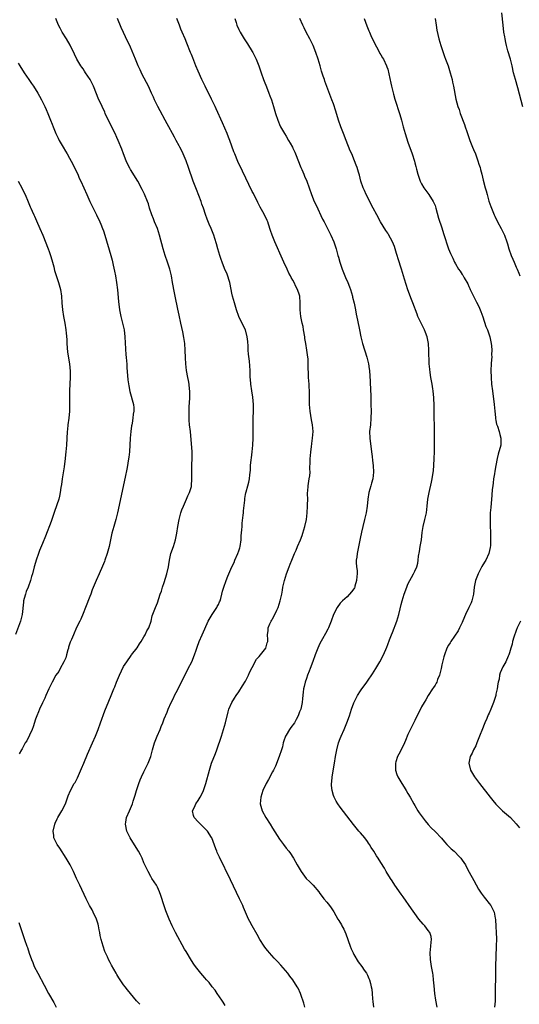
# Model space of a CAD drawing. Units: inches. Extents: x 2613000 to 2616000, y 1482000 to 1485000.
# Drawn here: x 2613454 to 2613602, y 1484136 to 1484427 of the extents above; entities that cross this region are included whole.
import ezdxf

# ---------------------------------------------------------------- set-up
doc = ezdxf.new("R2010")
doc.units = ezdxf.units.IN
doc.header["$MEASUREMENT"] = 0
doc.layers.add('LD26131482_10ft', color=111, linetype='Continuous')

msp = doc.modelspace()

# ---------------------------------------------------------------- linework, layer by layer
at = {"layer": 'LD26131482_10ft'}
for points, elevation in [([(2613489.81, 1484135.81), (2613488.84, 1484136.84), (2613487, 1484139), (2613486.11, 1484140.11), (2613485.43, 1484141), (2613485, 1484141.61), (2613483.97, 1484143), (2613483.59, 1484143.59), (2613483, 1484144.61), (2613482.74, 1484145), (2613481.38, 1484147.38), (2613481, 1484148.13), (2613480.53, 1484149), (2613480.21, 1484149.79), (2613479.44, 1484151.44), (2613478.96, 1484152.96), (2613478.38, 1484155), (2613478.09, 1484156.09), (2613477.94, 1484157), (2613477.78, 1484157.78), (2613477.56, 1484159), (2613477.45, 1484159.45), (2613476.97, 1484161), (2613476.03, 1484163), (2613475.69, 1484163.69), (2613474.93, 1484165), (2613473.9, 1484167), (2613472.01, 1484171), (2613471.11, 1484173), (2613470.18, 1484175), (2613469.78, 1484175.78), (2613469.18, 1484177), (2613468.04, 1484179), (2613466.11, 1484181.89), (2613465.34, 1484183), (2613465.22, 1484183.22), (2613464.56, 1484184.56), (2613464.41, 1484185), (2613464.35, 1484185.65), (2613464.19, 1484187), (2613464.64, 1484189), (2613464.73, 1484189.27), (2613465.37, 1484190.63), (2613465.57, 1484191), (2613466.46, 1484192.46), (2613466.77, 1484193), (2613467.84, 1484195), (2613468.65, 1484197.35), (2613469.29, 1484199), (2613470.39, 1484201), (2613470.63, 1484201.37), (2613471.32, 1484202.68), (2613472.56, 1484205.44), (2613473.19, 1484207), (2613474.33, 1484209.67), (2613475.82, 1484213), (2613476.69, 1484215), (2613477.47, 1484217), (2613478.18, 1484219), (2613479.45, 1484222.55), (2613480.66, 1484225.34), (2613481.32, 1484227), (2613481.5, 1484227.5), (2613482.08, 1484229), (2613482.36, 1484229.64), (2613482.85, 1484231), (2613483.73, 1484233), (2613485, 1484235.6), (2613485.9, 1484237), (2613487.18, 1484238.82), (2613487.35, 1484239), (2613489, 1484241.09), (2613489.67, 1484242.33), (2613490.18, 1484243), (2613491, 1484244.36), (2613491.37, 1484245), (2613491.84, 1484246.16), (2613492.39, 1484247), (2613493.09, 1484249), (2613493.46, 1484250.54), (2613494.39, 1484253), (2613495, 1484254.41), (2613495.82, 1484257), (2613496.16, 1484257.84), (2613496.5, 1484259), (2613497, 1484260.45), (2613497.8, 1484263), (2613498.24, 1484265), (2613498.3, 1484265.7), (2613498.51, 1484267), (2613498.97, 1484269), (2613499.7, 1484271), (2613500.34, 1484273), (2613500.74, 1484275), (2613501, 1484277), (2613501.36, 1484279), (2613501.9, 1484281), (2613502.17, 1484281.83), (2613502.65, 1484283), (2613503.56, 1484285), (2613504, 1484286), (2613504.46, 1484287), (2613505, 1484288.75), (2613505.06, 1484289), (2613505.18, 1484291), (2613505.11, 1484293), (2613505.16, 1484295.16), (2613505.28, 1484297), (2613505.25, 1484299), (2613504.76, 1484305), (2613504.5, 1484307), (2613504.36, 1484308.36), (2613504.33, 1484309), (2613504.36, 1484309.64), (2613504.34, 1484311), (2613504.39, 1484312.39), (2613504.49, 1484313.51), (2613504.56, 1484315), (2613504.55, 1484317), (2613504.48, 1484317.52), (2613504.33, 1484319), (2613504.13, 1484320.13), (2613503.95, 1484321), (2613503.6, 1484323), (2613503.37, 1484325), (2613503.26, 1484326.74), (2613503.17, 1484329), (2613503.04, 1484331), (2613502.79, 1484332.79), (2613502.46, 1484334.46), (2613501.89, 1484337), (2613501.4, 1484339.39), (2613501, 1484341.18), (2613500.2, 1484345), (2613500.01, 1484345.99), (2613499.47, 1484349), (2613499.09, 1484351), (2613498.61, 1484353), (2613497.99, 1484355), (2613497.3, 1484357), (2613496.65, 1484359), (2613495.59, 1484363), (2613494.96, 1484364.96), (2613494.14, 1484367), (2613493.79, 1484367.79), (2613493.34, 1484369), (2613492.68, 1484371), (2613492.29, 1484372.29), (2613492.05, 1484373), (2613491.16, 1484375.16), (2613490.51, 1484376.51), (2613489.18, 1484379), (2613487, 1484382.43), (2613486.79, 1484382.79), (2613486.13, 1484384.13), (2613485.76, 1484385), (2613484.96, 1484387), (2613484.43, 1484388.43), (2613483.39, 1484391), (2613483, 1484391.84), (2613482.5, 1484393), (2613482.04, 1484393.96), (2613479.56, 1484399), (2613479.39, 1484399.39), (2613478.6, 1484401), (2613477.49, 1484403.49), (2613477, 1484404.76), (2613476.07, 1484407), (2613475.08, 1484409), (2613473.77, 1484411), (2613473.45, 1484411.45), (2613473, 1484412.11), (2613472.62, 1484412.62), (2613472.38, 1484413), (2613471.18, 1484415), (2613470.46, 1484416.46), (2613469.17, 1484419.17), (2613468.12, 1484421), (2613466.87, 1484423), (2613466.19, 1484424.19), (2613465.78, 1484425), (2613464.91, 1484427)], 9940), ([(2613515, 1484135.41), (2613514.43, 1484136.43), (2613514.02, 1484137), (2613512.66, 1484139), (2613512.01, 1484140.01), (2613511.18, 1484141), (2613510.22, 1484142.22), (2613509.51, 1484143), (2613509, 1484143.63), (2613507.77, 1484145), (2613507, 1484145.96), (2613506.2, 1484147), (2613505.71, 1484147.71), (2613505, 1484148.76), (2613503.42, 1484151.42), (2613503, 1484152.07), (2613500.3, 1484157), (2613499.32, 1484159), (2613498.44, 1484161), (2613498.06, 1484161.94), (2613497.43, 1484163.43), (2613496.93, 1484164.93), (2613495.97, 1484167.97), (2613495.6, 1484169), (2613495, 1484170.43), (2613494.69, 1484171), (2613494.01, 1484172.01), (2613493.36, 1484173), (2613493.2, 1484173.2), (2613493, 1484173.53), (2613492.22, 1484175), (2613491.82, 1484175.82), (2613491.3, 1484177), (2613491, 1484177.63), (2613490.42, 1484179), (2613489.96, 1484179.96), (2613489.38, 1484181), (2613487.74, 1484183.74), (2613486.95, 1484185), (2613485.97, 1484187), (2613485.53, 1484189), (2613485.63, 1484189.63), (2613485.81, 1484191), (2613486.69, 1484193), (2613487, 1484193.65), (2613487.58, 1484195), (2613487.83, 1484195.83), (2613488.42, 1484197.58), (2613488.81, 1484199), (2613489.48, 1484201), (2613489.89, 1484202.11), (2613490.28, 1484203), (2613491, 1484204.53), (2613492.25, 1484207), (2613492.99, 1484209.01), (2613493.43, 1484210.57), (2613493.51, 1484211), (2613493.68, 1484211.68), (2613494.09, 1484213), (2613494.85, 1484215), (2613495.75, 1484217), (2613496.11, 1484217.89), (2613496.6, 1484219), (2613497, 1484220.11), (2613497.86, 1484222.14), (2613498.18, 1484223), (2613499.03, 1484225), (2613499.72, 1484226.28), (2613500.02, 1484227), (2613501, 1484228.84), (2613503.05, 1484233), (2613503.73, 1484234.27), (2613504.09, 1484235), (2613505.13, 1484237), (2613505.95, 1484239), (2613506.43, 1484240.43), (2613506.68, 1484241.32), (2613507.33, 1484243), (2613508.21, 1484245), (2613509, 1484246.75), (2613509.97, 1484249), (2613511.13, 1484251), (2613512.5, 1484253), (2613512.67, 1484253.33), (2613513, 1484253.9), (2613513.34, 1484254.66), (2613513.49, 1484255), (2613513.69, 1484255.69), (2613514.02, 1484257), (2613514.18, 1484257.82), (2613514.56, 1484259), (2613515.28, 1484261), (2613515.76, 1484262.24), (2613516.03, 1484263), (2613516.93, 1484265), (2613517.65, 1484266.35), (2613517.89, 1484267), (2613518.76, 1484269), (2613519, 1484269.78), (2613519.32, 1484270.68), (2613519.4, 1484271), (2613519.7, 1484273), (2613519.76, 1484274.24), (2613519.94, 1484275.94), (2613519.98, 1484277), (2613520.05, 1484277.95), (2613520.3, 1484280.3), (2613520.37, 1484281), (2613520.41, 1484281.59), (2613520.76, 1484284.76), (2613520.79, 1484285.21), (2613521, 1484286.41), (2613521.1, 1484286.9), (2613521.2, 1484287.2), (2613521.71, 1484289), (2613521.96, 1484290.04), (2613522.15, 1484291), (2613522.23, 1484292.23), (2613522.44, 1484293.56), (2613522.5, 1484295), (2613522.67, 1484296.67), (2613522.76, 1484297.24), (2613522.96, 1484299), (2613523.14, 1484301), (2613523.22, 1484303), (2613523.23, 1484306.77), (2613523.3, 1484309), (2613523.4, 1484311), (2613523.38, 1484311.38), (2613523.39, 1484313), (2613523.16, 1484315.16), (2613522.83, 1484317), (2613522.54, 1484319), (2613522.47, 1484320.47), (2613522.42, 1484321), (2613522.39, 1484321.61), (2613522.37, 1484323), (2613522.2, 1484325.8), (2613521.86, 1484327.86), (2613521.78, 1484329), (2613521.74, 1484330.26), (2613521.64, 1484331.64), (2613521.51, 1484333), (2613520.97, 1484335), (2613520.34, 1484336.34), (2613519.07, 1484339), (2613518.32, 1484341), (2613517.72, 1484343), (2613517.2, 1484345), (2613517, 1484345.86), (2613516.77, 1484347), (2613516.33, 1484349), (2613515.54, 1484351.54), (2613514.82, 1484353.18), (2613514.08, 1484355), (2613513.84, 1484355.84), (2613513.4, 1484357), (2613512.82, 1484359), (2613512.44, 1484360.44), (2613511.97, 1484362.03), (2613511.66, 1484363), (2613511.46, 1484363.46), (2613510.9, 1484365), (2613510.3, 1484366.3), (2613509.7, 1484367.7), (2613509.15, 1484369.15), (2613508.54, 1484371), (2613508.13, 1484372.13), (2613507.85, 1484373), (2613506.48, 1484376.48), (2613505.55, 1484379), (2613504.15, 1484383), (2613503.42, 1484385), (2613502.57, 1484387), (2613502.08, 1484388.08), (2613501.6, 1484389), (2613501.41, 1484389.41), (2613500.52, 1484391), (2613500, 1484392), (2613499.42, 1484393), (2613498.36, 1484395), (2613497.87, 1484395.87), (2613497.3, 1484397), (2613495.78, 1484399.78), (2613495.1, 1484401), (2613494.13, 1484403), (2613493.8, 1484403.8), (2613493.27, 1484405), (2613492.35, 1484407), (2613490.51, 1484410.51), (2613489.86, 1484411.86), (2613489.33, 1484413), (2613488.47, 1484415), (2613487, 1484418.51), (2613485.57, 1484421.57), (2613485, 1484422.85), (2613484.31, 1484424.31), (2613483.14, 1484427)], 9930), ([(2613538.48, 1484135), (2613538.19, 1484136.19), (2613537.34, 1484138.66), (2613537.24, 1484139), (2613536.54, 1484140.54), (2613536.28, 1484141), (2613534.99, 1484143), (2613534.11, 1484144.11), (2613533.46, 1484145), (2613531.4, 1484147.4), (2613530.44, 1484148.44), (2613529.9, 1484149), (2613529.48, 1484149.48), (2613528.08, 1484151), (2613527.61, 1484151.61), (2613527, 1484152.34), (2613526.5, 1484153), (2613525.25, 1484155), (2613524.44, 1484156.44), (2613522.95, 1484159), (2613522.25, 1484160.25), (2613521.89, 1484161), (2613521, 1484162.99), (2613520.4, 1484164.4), (2613520.16, 1484165), (2613519.25, 1484167), (2613516.56, 1484172.56), (2613513.27, 1484179.27), (2613512.66, 1484180.66), (2613512.52, 1484181), (2613512.26, 1484181.74), (2613511.04, 1484185), (2613511, 1484185.08), (2613509.74, 1484187), (2613509.38, 1484187.38), (2613509, 1484187.76), (2613508.37, 1484188.37), (2613507.66, 1484189), (2613507, 1484189.67), (2613505.79, 1484191), (2613505.62, 1484191.62), (2613505.38, 1484193), (2613505.95, 1484194.05), (2613506.33, 1484195), (2613507, 1484195.97), (2613507.61, 1484197), (2613508.1, 1484197.9), (2613508.59, 1484199), (2613509.25, 1484201), (2613510.32, 1484205), (2613510.96, 1484207), (2613512.11, 1484209.89), (2613512.52, 1484211), (2613513.89, 1484215), (2613514.54, 1484217), (2613515.1, 1484219), (2613515.84, 1484222.16), (2613516.1, 1484223), (2613516.94, 1484225), (2613517.73, 1484226.27), (2613518.2, 1484227), (2613519, 1484228.16), (2613520.13, 1484229.87), (2613521, 1484231.31), (2613521.84, 1484233), (2613522.2, 1484233.8), (2613523, 1484235.29), (2613524.27, 1484237.73), (2613525, 1484238.52), (2613525.41, 1484239), (2613527.05, 1484241), (2613527.43, 1484242.57), (2613527.6, 1484243), (2613527.56, 1484243.56), (2613527.51, 1484245), (2613527.74, 1484246.26), (2613527.74, 1484247), (2613528.21, 1484248.21), (2613528.58, 1484249), (2613528.74, 1484249.26), (2613529, 1484249.72), (2613529.69, 1484251), (2613530.24, 1484252.24), (2613530.6, 1484253), (2613531.28, 1484255), (2613531.72, 1484257), (2613531.9, 1484258.1), (2613532.07, 1484259), (2613532.51, 1484261), (2613533.13, 1484263), (2613533.89, 1484265), (2613534.22, 1484265.78), (2613534.69, 1484267), (2613535.52, 1484269), (2613535.99, 1484270.01), (2613536.38, 1484271), (2613537.21, 1484273), (2613537.71, 1484274.29), (2613537.96, 1484275), (2613538.57, 1484277), (2613538.99, 1484279), (2613539.24, 1484281), (2613539.35, 1484283), (2613539.34, 1484283.34), (2613539.37, 1484285), (2613539.36, 1484286.63), (2613539.35, 1484287), (2613539.37, 1484287.37), (2613539.5, 1484289), (2613539.84, 1484291), (2613539.96, 1484291.96), (2613540.07, 1484293), (2613540.05, 1484293.95), (2613540.13, 1484296.13), (2613540.12, 1484297), (2613540.17, 1484297.83), (2613540.27, 1484299), (2613540.45, 1484300.45), (2613540.55, 1484301.45), (2613540.8, 1484303), (2613540.96, 1484305), (2613540.76, 1484307), (2613540.46, 1484308.46), (2613540.29, 1484309.71), (2613540.08, 1484311), (2613540.01, 1484312.01), (2613539.95, 1484313), (2613539.93, 1484314.07), (2613539.93, 1484315.93), (2613539.9, 1484317), (2613539.81, 1484318.19), (2613539.78, 1484319), (2613539.6, 1484321), (2613539.57, 1484322.43), (2613539.52, 1484323.52), (2613539.56, 1484325), (2613539.49, 1484326.51), (2613539.45, 1484327), (2613539.15, 1484329), (2613538.78, 1484331), (2613538.53, 1484332.53), (2613538.49, 1484333), (2613538.18, 1484335), (2613537.99, 1484335.99), (2613537.77, 1484337), (2613537.36, 1484339), (2613537.16, 1484341), (2613537.17, 1484343), (2613537.07, 1484345), (2613537, 1484345.3), (2613536.4, 1484347), (2613535.87, 1484347.87), (2613535.38, 1484349), (2613535, 1484349.73), (2613534.52, 1484350.52), (2613534.33, 1484351), (2613533.83, 1484351.83), (2613533.33, 1484353), (2613532.37, 1484355), (2613531.94, 1484355.94), (2613529.7, 1484361), (2613528.88, 1484363), (2613528.43, 1484364.43), (2613527.78, 1484366.22), (2613527.55, 1484367), (2613527.38, 1484367.38), (2613526.6, 1484369), (2613526.12, 1484369.88), (2613525.3, 1484371.3), (2613524.62, 1484372.62), (2613523.32, 1484375.32), (2613523, 1484375.96), (2613520.11, 1484381.89), (2613518.75, 1484384.75), (2613517.82, 1484387), (2613517.59, 1484387.59), (2613516.39, 1484391), (2613515.97, 1484391.97), (2613515.58, 1484393), (2613514.17, 1484396.17), (2613512.33, 1484400.33), (2613512.01, 1484401), (2613511, 1484403.18), (2613509.04, 1484407), (2613508.11, 1484409), (2613507, 1484411.48), (2613506.36, 1484413), (2613505.4, 1484415.4), (2613505, 1484416.41), (2613504.79, 1484417), (2613503.71, 1484419.71), (2613503.13, 1484421), (2613502.28, 1484423), (2613501.91, 1484423.91), (2613501.45, 1484425), (2613500.72, 1484427)], 9920), ([(2613517.84, 1484427), (2613518.19, 1484425.81), (2613518.45, 1484425), (2613519, 1484423.79), (2613519.39, 1484423), (2613520.63, 1484421), (2613521.58, 1484419.58), (2613523, 1484417.27), (2613523.16, 1484417), (2613524.18, 1484415), (2613524.92, 1484413), (2613525.58, 1484411), (2613526.32, 1484409), (2613526.5, 1484408.5), (2613527.16, 1484406.84), (2613527.87, 1484405), (2613528.17, 1484404.17), (2613528.64, 1484403), (2613529.29, 1484401), (2613529.87, 1484399), (2613530.51, 1484397), (2613531.24, 1484395.24), (2613531.34, 1484395), (2613532.49, 1484393), (2613533, 1484392.26), (2613533.75, 1484391), (2613534.19, 1484390.19), (2613534.88, 1484389), (2613535, 1484388.76), (2613535.54, 1484387.54), (2613535.79, 1484387), (2613537.32, 1484383), (2613537.6, 1484382.4), (2613538.21, 1484381), (2613538.44, 1484380.44), (2613539.09, 1484379), (2613539.76, 1484377), (2613540.47, 1484375), (2613541.33, 1484373), (2613541.84, 1484371.84), (2613543.78, 1484367.78), (2613544.2, 1484367), (2613545.22, 1484365), (2613545.77, 1484363.77), (2613546.19, 1484363), (2613547.08, 1484361), (2613547.54, 1484359.54), (2613547.75, 1484359), (2613548.32, 1484357), (2613548.49, 1484356.49), (2613548.88, 1484355), (2613549.53, 1484353), (2613549.99, 1484351.99), (2613550.33, 1484351), (2613550.55, 1484350.55), (2613551.22, 1484349), (2613551.73, 1484347.73), (2613552, 1484347), (2613552.58, 1484345), (2613552.65, 1484344.65), (2613553.06, 1484342.94), (2613553.46, 1484341), (2613553.71, 1484339.71), (2613554.11, 1484337.89), (2613554.68, 1484335), (2613555.04, 1484333), (2613555.54, 1484331), (2613556.85, 1484327), (2613557.34, 1484325), (2613557.52, 1484323.52), (2613557.61, 1484323), (2613557.83, 1484319.83), (2613557.82, 1484319), (2613557.92, 1484317.92), (2613557.9, 1484317), (2613557.98, 1484315.98), (2613557.98, 1484315), (2613558.04, 1484313), (2613558.08, 1484311), (2613558.06, 1484309), (2613557.88, 1484307), (2613557.68, 1484305), (2613557.7, 1484303), (2613558.23, 1484299), (2613558.4, 1484297.6), (2613558.48, 1484296.48), (2613558.68, 1484295), (2613558.85, 1484293), (2613558.64, 1484291), (2613558.24, 1484289.76), (2613558.05, 1484289), (2613557.48, 1484287), (2613557.17, 1484285), (2613556.99, 1484283), (2613556.68, 1484281), (2613556.19, 1484279), (2613555.68, 1484277), (2613555.29, 1484275.29), (2613555.2, 1484274.8), (2613555, 1484273.95), (2613553.98, 1484269), (2613553.86, 1484267.86), (2613553.74, 1484267), (2613553.72, 1484266.28), (2613553.81, 1484265), (2613553.96, 1484263.96), (2613553.95, 1484263), (2613553.86, 1484262.14), (2613553.82, 1484261), (2613553.32, 1484259.32), (2613553.25, 1484259), (2613553.18, 1484258.82), (2613553, 1484258.52), (2613552.35, 1484257.65), (2613551, 1484256.2), (2613549.67, 1484255), (2613549, 1484254.26), (2613548.08, 1484253), (2613547.02, 1484250.98), (2613546.31, 1484249), (2613545.51, 1484247), (2613545.36, 1484246.64), (2613544.68, 1484245.32), (2613543.79, 1484243.79), (2613543, 1484242.37), (2613542.35, 1484241), (2613541.57, 1484239), (2613540.9, 1484237.1), (2613540.1, 1484235), (2613539.81, 1484234.19), (2613539.31, 1484233), (2613539, 1484232.09), (2613538.59, 1484231), (2613538.3, 1484229.7), (2613538.11, 1484229), (2613537.99, 1484227.99), (2613537.86, 1484226.14), (2613537.75, 1484225), (2613537.31, 1484223), (2613537, 1484222.19), (2613536.7, 1484221.3), (2613536.57, 1484221), (2613535.97, 1484219.97), (2613535.44, 1484219), (2613534.42, 1484217.58), (2613533.98, 1484217), (2613533, 1484215.35), (2613532.82, 1484215), (2613532.32, 1484213.68), (2613532.17, 1484213), (2613531.88, 1484211.88), (2613531.61, 1484211), (2613530.95, 1484209), (2613529.84, 1484206.16), (2613529.29, 1484205), (2613529, 1484204.44), (2613527.77, 1484202.23), (2613527.11, 1484201), (2613526.16, 1484199), (2613525.49, 1484197), (2613525.34, 1484195), (2613525.91, 1484193), (2613527.05, 1484191), (2613528.3, 1484189), (2613529, 1484187.83), (2613531, 1484184.63), (2613532.23, 1484183), (2613533, 1484181.91), (2613533.81, 1484181), (2613534.32, 1484180.32), (2613535, 1484179.26), (2613535.19, 1484179), (2613536.29, 1484177), (2613536.56, 1484176.56), (2613537.42, 1484175), (2613538.95, 1484173), (2613539.96, 1484171.96), (2613541, 1484170.98), (2613542.67, 1484169), (2613543, 1484168.57), (2613543.65, 1484167.65), (2613544.15, 1484167), (2613545, 1484165.96), (2613545.84, 1484165), (2613546.33, 1484164.33), (2613547.14, 1484163.14), (2613548.32, 1484161), (2613548.59, 1484160.59), (2613549.32, 1484159.32), (2613549.46, 1484159), (2613550, 1484158), (2613550.6, 1484156.6), (2613551.9, 1484153), (2613552.21, 1484152.21), (2613552.77, 1484151), (2613553, 1484150.55), (2613554.32, 1484148.32), (2613555.34, 1484147), (2613556.08, 1484145.92), (2613556.7, 1484145), (2613557, 1484144.42), (2613557.44, 1484143.44), (2613557.62, 1484143), (2613557.93, 1484141.93), (2613558.16, 1484141), (2613558.29, 1484140.29), (2613558.43, 1484139), (2613558.54, 1484137.46), (2613558.65, 1484136.65), (2613558.8, 1484135)], 9910), ([(2613577.64, 1484135), (2613577.26, 1484137), (2613576.92, 1484139), (2613576.71, 1484141.29), (2613576.59, 1484143), (2613576.4, 1484144.4), (2613576.3, 1484145), (2613575.91, 1484147), (2613575.62, 1484149), (2613575.58, 1484151), (2613575.77, 1484153), (2613575.83, 1484154.17), (2613575.93, 1484155), (2613575.81, 1484155.81), (2613575.46, 1484157), (2613575, 1484157.65), (2613573.96, 1484159), (2613573.5, 1484159.5), (2613572.23, 1484161), (2613571, 1484162.61), (2613570, 1484164), (2613567.55, 1484167.55), (2613567, 1484168.32), (2613565.11, 1484171), (2613564.29, 1484172.29), (2613563.81, 1484173), (2613562.6, 1484175), (2613562.04, 1484176.04), (2613561, 1484177.65), (2613560.19, 1484179), (2613559.71, 1484179.71), (2613558.94, 1484181), (2613558.16, 1484182.16), (2613557.66, 1484183), (2613557.38, 1484183.38), (2613557, 1484183.94), (2613556.21, 1484185), (2613555, 1484186.5), (2613554.51, 1484187), (2613552.88, 1484188.88), (2613549, 1484194.03), (2613548.31, 1484195), (2613547.8, 1484195.8), (2613547.17, 1484197), (2613547, 1484197.53), (2613546.56, 1484199), (2613546.44, 1484200.44), (2613546.43, 1484201), (2613546.49, 1484201.51), (2613546.6, 1484203), (2613547.29, 1484207), (2613547.59, 1484209), (2613547.95, 1484211), (2613548.5, 1484213), (2613549, 1484214.35), (2613549.26, 1484215), (2613550.13, 1484217), (2613550.94, 1484219), (2613551.69, 1484221), (2613552.35, 1484223), (2613553, 1484224.83), (2613554.13, 1484227), (2613555, 1484228.45), (2613555.37, 1484229), (2613556.09, 1484229.91), (2613556.8, 1484231), (2613557, 1484231.26), (2613558.52, 1484233.48), (2613559.49, 1484235), (2613560.72, 1484237), (2613561.78, 1484239), (2613562.72, 1484241.28), (2613563, 1484242.11), (2613563.51, 1484243.51), (2613564.11, 1484245), (2613564.39, 1484245.61), (2613565.72, 1484249), (2613566.04, 1484249.96), (2613566.3, 1484251), (2613566.68, 1484252.68), (2613567, 1484253.95), (2613567.29, 1484255), (2613567.92, 1484257), (2613568.64, 1484259), (2613569, 1484259.89), (2613570.67, 1484263), (2613571, 1484263.78), (2613571.57, 1484265), (2613571.91, 1484266.09), (2613572.04, 1484267), (2613572.15, 1484268.15), (2613572.44, 1484269.56), (2613572.63, 1484271), (2613572.95, 1484273.05), (2613573.22, 1484275.22), (2613573.52, 1484277), (2613574, 1484279), (2613574.43, 1484281), (2613574.69, 1484283), (2613574.91, 1484285), (2613575.26, 1484287), (2613575.94, 1484290.06), (2613576.12, 1484291), (2613576.5, 1484293.5), (2613576.64, 1484295), (2613576.77, 1484297), (2613576.83, 1484299), (2613576.84, 1484301), (2613576.8, 1484304.8), (2613576.81, 1484307), (2613576.78, 1484309), (2613576.72, 1484311), (2613576.71, 1484312.71), (2613576.68, 1484315), (2613576.49, 1484317), (2613576.37, 1484317.63), (2613576.14, 1484319), (2613575.99, 1484319.99), (2613575.76, 1484321), (2613575.53, 1484322.47), (2613575.42, 1484323.42), (2613575.31, 1484325), (2613575.24, 1484326.76), (2613575.2, 1484327.2), (2613575.15, 1484329), (2613575.04, 1484331), (2613574.68, 1484333), (2613574.22, 1484334.22), (2613573.9, 1484335), (2613573.6, 1484335.6), (2613572.87, 1484337), (2613571.93, 1484339), (2613571.67, 1484339.67), (2613570.44, 1484343), (2613570.02, 1484344.02), (2613569, 1484346.84), (2613568.47, 1484348.47), (2613568.02, 1484349.98), (2613567.06, 1484353), (2613566.07, 1484356.07), (2613565.83, 1484357), (2613565.63, 1484357.63), (2613565.25, 1484359), (2613565, 1484359.66), (2613564.43, 1484361), (2613563.23, 1484363.23), (2613563, 1484363.6), (2613562.42, 1484364.42), (2613560.91, 1484367), (2613559.78, 1484369), (2613558.73, 1484371), (2613557.47, 1484373.47), (2613557, 1484374.31), (2613556.66, 1484375), (2613556.17, 1484376.17), (2613555.79, 1484377), (2613555.1, 1484379), (2613554.69, 1484380.69), (2613554.36, 1484381.64), (2613554, 1484383), (2613553.73, 1484383.73), (2613553.23, 1484385), (2613552.37, 1484387), (2613551.95, 1484387.95), (2613550.69, 1484391), (2613549.92, 1484393), (2613549.2, 1484395), (2613548.52, 1484397), (2613547.69, 1484399.69), (2613547, 1484401.78), (2613546.55, 1484403), (2613544.47, 1484408.47), (2613544.29, 1484409), (2613543.98, 1484410.02), (2613543.48, 1484411.48), (2613543.07, 1484413), (2613542.47, 1484415), (2613541.78, 1484417), (2613540.97, 1484419), (2613540, 1484421), (2613538.94, 1484423), (2613538.3, 1484424.3), (2613537.94, 1484425), (2613537.06, 1484427.06)], 9900), ([(2613556.06, 1484427), (2613556.84, 1484424.84), (2613557.41, 1484423.41), (2613557.59, 1484423), (2613558, 1484422), (2613559.3, 1484419.3), (2613560.08, 1484417.92), (2613560.7, 1484416.7), (2613561, 1484416.24), (2613561.44, 1484415.44), (2613561.73, 1484415), (2613562.69, 1484413), (2613562.77, 1484412.77), (2613563, 1484412.05), (2613563.31, 1484410.69), (2613563.89, 1484407.89), (2613564.09, 1484407), (2613564.68, 1484404.68), (2613565.14, 1484403.14), (2613566.62, 1484398.62), (2613567.07, 1484397), (2613567.59, 1484395), (2613568.19, 1484393), (2613569, 1484390.52), (2613570.25, 1484387), (2613570.88, 1484384.88), (2613571, 1484384.39), (2613571.29, 1484383.29), (2613571.48, 1484382.52), (2613571.88, 1484381), (2613572.59, 1484379), (2613573, 1484378.2), (2613573.7, 1484377), (2613574.23, 1484376.23), (2613575.13, 1484375), (2613576.43, 1484373), (2613577, 1484371.73), (2613577.26, 1484371), (2613578.05, 1484368.05), (2613579, 1484365.19), (2613579.52, 1484363.52), (2613581.01, 1484359.01), (2613581.58, 1484357.58), (2613581.83, 1484357), (2613582.24, 1484356.24), (2613582.76, 1484355), (2613583, 1484354.55), (2613583.97, 1484353), (2613584.41, 1484352.41), (2613585, 1484351.36), (2613585.17, 1484351.17), (2613585.56, 1484350.44), (2613586.66, 1484348.66), (2613587, 1484347.86), (2613587.28, 1484347.28), (2613587.36, 1484347), (2613587.65, 1484346.35), (2613588.33, 1484345), (2613588.57, 1484344.57), (2613589.26, 1484343.26), (2613589.92, 1484341.92), (2613590.34, 1484341), (2613590.5, 1484340.5), (2613591.11, 1484338.89), (2613592.02, 1484336.02), (2613592.49, 1484335), (2613593, 1484333.61), (2613593.2, 1484333), (2613593.6, 1484331), (2613593.68, 1484330.32), (2613593.77, 1484329), (2613593.72, 1484327.72), (2613593.75, 1484327), (2613593.72, 1484326.28), (2613593.61, 1484325), (2613593.51, 1484323), (2613593.54, 1484321), (2613593.7, 1484319), (2613593.93, 1484317), (2613594.5, 1484313), (2613594.71, 1484311), (2613594.88, 1484309.12), (2613594.88, 1484308.88), (2613595, 1484308.31), (2613595.19, 1484307.19), (2613595.41, 1484306.59), (2613595.92, 1484305), (2613596.14, 1484304.14), (2613596.47, 1484303), (2613596.44, 1484301.56), (2613596.44, 1484301), (2613596.28, 1484300.28), (2613595.89, 1484299), (2613595.64, 1484298.36), (2613595.33, 1484297), (2613594.94, 1484295), (2613594.68, 1484293.32), (2613594.53, 1484292.53), (2613594.31, 1484291), (2613594.18, 1484289.82), (2613594.04, 1484289), (2613593.92, 1484287.92), (2613593.78, 1484286.22), (2613593.44, 1484282.57), (2613593.33, 1484281), (2613593.25, 1484278.75), (2613593.29, 1484277), (2613593.41, 1484275.41), (2613593.39, 1484275), (2613593.34, 1484274.66), (2613593.43, 1484273), (2613593.35, 1484271.36), (2613593.25, 1484270.75), (2613592.85, 1484269), (2613591.96, 1484267), (2613591.63, 1484266.37), (2613590.87, 1484265.13), (2613589.75, 1484263), (2613588.97, 1484261.03), (2613588.58, 1484259), (2613588.34, 1484257), (2613588.13, 1484256.13), (2613587.89, 1484255), (2613587.64, 1484254.36), (2613587.01, 1484253), (2613586.01, 1484251), (2613585.72, 1484250.28), (2613585, 1484248.64), (2613584.22, 1484247), (2613583.85, 1484246.15), (2613581.67, 1484243), (2613581.43, 1484242.57), (2613581, 1484241.89), (2613580.51, 1484241), (2613579.77, 1484239), (2613579.59, 1484238.41), (2613579, 1484236.1), (2613578.78, 1484235), (2613578.27, 1484233), (2613577.76, 1484231.76), (2613577.48, 1484231), (2613577.34, 1484230.66), (2613577, 1484230.11), (2613576.59, 1484229.41), (2613576.27, 1484229), (2613574.92, 1484227), (2613574.23, 1484225.77), (2613573.74, 1484225), (2613573, 1484223.66), (2613572.66, 1484223), (2613572.13, 1484221.87), (2613571, 1484219.66), (2613570.12, 1484217.88), (2613569, 1484215.47), (2613568.28, 1484213.72), (2613567.95, 1484213), (2613566.94, 1484211), (2613566.32, 1484209.68), (2613565.93, 1484209), (2613565.39, 1484207.39), (2613565.3, 1484207), (2613565.29, 1484205.29), (2613565.34, 1484205), (2613565.71, 1484203.72), (2613566.03, 1484203), (2613567.15, 1484201), (2613567.92, 1484199.91), (2613568.42, 1484199), (2613569, 1484198.09), (2613569.65, 1484197), (2613570.77, 1484195), (2613571, 1484194.56), (2613571.93, 1484193), (2613572.34, 1484192.34), (2613573.17, 1484191.17), (2613574.04, 1484190.04), (2613574.96, 1484188.96), (2613575.9, 1484187.9), (2613577, 1484186.84), (2613578.86, 1484184.86), (2613579.77, 1484183.77), (2613580.47, 1484183), (2613581.74, 1484181.75), (2613582.6, 1484181), (2613583, 1484180.63), (2613583.81, 1484179.81), (2613584.57, 1484179), (2613585, 1484178.41), (2613585.95, 1484177), (2613586.31, 1484176.31), (2613587.11, 1484174.89), (2613588.42, 1484172.42), (2613589.14, 1484171.14), (2613589.87, 1484169.87), (2613590.65, 1484168.65), (2613591.48, 1484167.48), (2613591.92, 1484167), (2613593, 1484165.58), (2613593.48, 1484165), (2613594.01, 1484164.01), (2613594.45, 1484163), (2613594.74, 1484161.26), (2613594.85, 1484160.85), (2613595, 1484158.77), (2613595.1, 1484157), (2613595.14, 1484155.15), (2613595.1, 1484153), (2613594.88, 1484147), (2613594.84, 1484145.16), (2613594.79, 1484139), (2613594.72, 1484137.28), (2613594.72, 1484136.72), (2613594.57, 1484135)], 9890), ([(2613577.05, 1484427), (2613577.33, 1484425), (2613577.57, 1484423.57), (2613578.14, 1484421), (2613578.69, 1484419), (2613579.35, 1484417), (2613579.81, 1484415.81), (2613580.1, 1484415), (2613580.86, 1484413), (2613581.5, 1484411), (2613582.02, 1484409), (2613582.18, 1484408.18), (2613582.46, 1484407), (2613583.18, 1484403.18), (2613583.73, 1484401), (2613584.09, 1484400.09), (2613584.43, 1484399), (2613585.72, 1484395.72), (2613585.94, 1484395), (2613586.38, 1484393.62), (2613587, 1484391.83), (2613587.31, 1484391), (2613588.11, 1484389), (2613588.35, 1484388.35), (2613588.92, 1484387), (2613589.68, 1484385), (2613589.98, 1484383.98), (2613590.31, 1484383), (2613590.43, 1484382.43), (2613590.82, 1484381), (2613591.22, 1484379.22), (2613591.79, 1484377), (2613592.08, 1484376.08), (2613592.35, 1484375), (2613592.91, 1484373.09), (2613593.48, 1484371.48), (2613593.63, 1484371), (2613594.47, 1484369), (2613594.64, 1484368.64), (2613595.48, 1484367), (2613596.52, 1484365), (2613597.48, 1484363), (2613598.24, 1484361), (2613598.43, 1484360.43), (2613598.82, 1484359), (2613599.49, 1484357), (2613599.97, 1484355.97), (2613600.35, 1484355), (2613601, 1484353.56), (2613601.27, 1484353), (2613601.79, 1484351.79), (2613602.09, 1484351)], 9880), ([(2613602.97, 1484400.97), (2613601.43, 1484406.57), (2613600.72, 1484409), (2613600.2, 1484411), (2613599.74, 1484413), (2613599.25, 1484415), (2613598.55, 1484417.45), (2613598.13, 1484419), (2613597.95, 1484419.95), (2613597.67, 1484421), (2613597.59, 1484421.59), (2613597.33, 1484423), (2613597.1, 1484425), (2613596.72, 1484428.72)], 9870), ([(2613453.83, 1484413.83), (2613454.33, 1484413), (2613455.61, 1484411), (2613456.95, 1484409), (2613457.8, 1484407.8), (2613458.34, 1484407), (2613459.61, 1484405), (2613460.09, 1484404.09), (2613460.7, 1484403), (2613461, 1484402.38), (2613461.71, 1484401), (2613462.1, 1484400.1), (2613462.62, 1484399), (2613463.42, 1484397), (2613463.84, 1484395.84), (2613464.18, 1484395), (2613464.96, 1484393), (2613465.65, 1484391.65), (2613465.96, 1484391), (2613467.12, 1484389), (2613467.86, 1484387.86), (2613468.3, 1484387), (2613469, 1484385.77), (2613469.96, 1484383.96), (2613471, 1484381.91), (2613471.43, 1484381), (2613471.9, 1484379.9), (2613472.32, 1484379), (2613474.07, 1484375), (2613474.99, 1484372.99), (2613475.98, 1484371), (2613477, 1484369), (2613477.92, 1484367), (2613478.22, 1484366.22), (2613478.74, 1484365), (2613479, 1484364.27), (2613479.42, 1484363), (2613481.21, 1484357), (2613481.59, 1484355.59), (2613481.88, 1484354.12), (2613482.34, 1484352.34), (2613482.6, 1484351), (2613482.92, 1484349), (2613483.16, 1484346.84), (2613483.46, 1484343.46), (2613483.76, 1484341), (2613483.96, 1484339.96), (2613484.16, 1484339), (2613484.69, 1484337), (2613485.13, 1484335), (2613485.36, 1484333), (2613485.66, 1484327.66), (2613485.74, 1484327), (2613485.81, 1484325.81), (2613485.89, 1484325), (2613485.96, 1484323.96), (2613486.28, 1484320.28), (2613486.53, 1484318.53), (2613486.85, 1484316.85), (2613487.86, 1484313), (2613487.98, 1484311.98), (2613488.01, 1484311), (2613487.84, 1484310.16), (2613487.75, 1484309), (2613487.49, 1484307.49), (2613487.39, 1484307), (2613487.35, 1484306.65), (2613487.11, 1484305), (2613486.92, 1484303), (2613486.74, 1484299), (2613486.54, 1484297.46), (2613486.35, 1484296.35), (2613486.09, 1484295), (2613485.93, 1484293.93), (2613485.48, 1484291.48), (2613483.16, 1484281), (2613482.66, 1484279), (2613482.09, 1484277), (2613481.55, 1484275), (2613480.69, 1484271), (2613480.16, 1484269), (2613479.47, 1484267), (2613479.34, 1484266.66), (2613478.74, 1484265.26), (2613477.72, 1484263), (2613476.83, 1484261), (2613475.74, 1484258.26), (2613475.29, 1484257), (2613475, 1484256.3), (2613473.74, 1484253), (2613473, 1484251.22), (2613472.38, 1484249.62), (2613472.04, 1484249), (2613471.09, 1484247.09), (2613470.21, 1484245), (2613469.58, 1484243.58), (2613469.24, 1484242.76), (2613469, 1484242.16), (2613468.72, 1484241.28), (2613468.67, 1484241), (2613468.55, 1484240.55), (2613468.14, 1484239), (2613467.87, 1484238.13), (2613467.35, 1484237), (2613466.24, 1484235), (2613465.85, 1484234.16), (2613464.96, 1484233), (2613463.83, 1484231), (2613463.61, 1484230.39), (2613462.86, 1484229), (2613462.01, 1484227), (2613461.72, 1484226.28), (2613461, 1484224.87), (2613460.17, 1484223), (2613459.84, 1484222.16), (2613459.36, 1484221), (2613459, 1484220.04), (2613458.25, 1484217.75), (2613457.97, 1484217), (2613456.35, 1484213.65), (2613455.91, 1484213), (2613455, 1484211.3), (2613454.82, 1484211), (2613454.16, 1484209.84)], 9950), ([(2613453.8, 1484379), (2613454.87, 1484377), (2613455, 1484376.73), (2613455.91, 1484375), (2613456.83, 1484372.83), (2613457, 1484372.39), (2613457.41, 1484371.41), (2613457.54, 1484371), (2613457.92, 1484370.08), (2613458.42, 1484369), (2613458.62, 1484368.62), (2613459.27, 1484367.27), (2613460.28, 1484365), (2613461.1, 1484363), (2613462.7, 1484359), (2613463, 1484358.17), (2613463.42, 1484357), (2613463.77, 1484355.77), (2613464.01, 1484355), (2613464.36, 1484353.64), (2613464.6, 1484352.6), (2613465.05, 1484351.05), (2613465.73, 1484349), (2613466.31, 1484347), (2613466.61, 1484345), (2613466.73, 1484343), (2613466.91, 1484341), (2613467.23, 1484339), (2613467.6, 1484337), (2613467.9, 1484335), (2613467.97, 1484334.03), (2613468.16, 1484332.16), (2613468.22, 1484331), (2613468.45, 1484328.45), (2613468.96, 1484325.04), (2613469.17, 1484322.83), (2613469.18, 1484321), (2613469.1, 1484319.1), (2613469.03, 1484317.03), (2613469.01, 1484315.01), (2613469.03, 1484313), (2613468.98, 1484311), (2613468.79, 1484309), (2613468.53, 1484307), (2613468.38, 1484305.62), (2613468.32, 1484305), (2613468.09, 1484301), (2613468.02, 1484300.02), (2613467.94, 1484299), (2613467.83, 1484298.17), (2613467.71, 1484297), (2613467.39, 1484294.61), (2613466.81, 1484291), (2613466.6, 1484289.4), (2613466.43, 1484288.43), (2613466.26, 1484287), (2613466.05, 1484285.95), (2613465.8, 1484285), (2613464.59, 1484281.41), (2613464.19, 1484280.19), (2613463.58, 1484278.42), (2613461.93, 1484274.07), (2613461, 1484271.97), (2613460.17, 1484269.83), (2613459.87, 1484269), (2613459.18, 1484267), (2613458.68, 1484265.32), (2613458.56, 1484265), (2613458.02, 1484263), (2613457.78, 1484262.22), (2613457.47, 1484261), (2613456.75, 1484259), (2613456.23, 1484257.77), (2613455.98, 1484257), (2613455.65, 1484255.65), (2613455.45, 1484255), (2613455.39, 1484254.61), (2613455.02, 1484251), (2613454.53, 1484249), (2613453, 1484245.03)], 9960), ([(2613602.22, 1484249), (2613601.31, 1484247), (2613601, 1484246.23), (2613600.29, 1484244.29), (2613599.89, 1484243), (2613599.76, 1484242.24), (2613599.35, 1484241), (2613599, 1484239.67), (2613598.8, 1484239), (2613598.61, 1484238.61), (2613597.92, 1484237), (2613597, 1484235.5), (2613596.28, 1484233.72), (2613596.09, 1484233), (2613595.9, 1484231.9), (2613595.67, 1484231), (2613595.55, 1484230.45), (2613595.35, 1484229), (2613595, 1484227.38), (2613594.91, 1484227), (2613594.24, 1484225), (2613593.47, 1484223), (2613593, 1484221.86), (2613592.72, 1484221.28), (2613592.28, 1484220.28), (2613591.69, 1484219), (2613591.49, 1484218.51), (2613591, 1484217.15), (2613590.16, 1484215), (2613589.36, 1484213), (2613589, 1484212.2), (2613588.39, 1484211), (2613587.96, 1484210.04), (2613587.41, 1484209), (2613587.01, 1484207), (2613587.49, 1484205), (2613588.63, 1484203), (2613590.11, 1484201), (2613593.28, 1484197), (2613594.05, 1484196.05), (2613595, 1484194.93), (2613596.94, 1484193), (2613599.25, 1484191), (2613601, 1484189.14), (2613601.95, 1484187.95)], 9880), ([(2613454, 1484160), (2613455.53, 1484155.53), (2613455.73, 1484155), (2613456.41, 1484153), (2613456.58, 1484152.58), (2613457.1, 1484150.9), (2613457.78, 1484149), (2613458.16, 1484148.16), (2613458.6, 1484147), (2613459.6, 1484145), (2613461.51, 1484141.51), (2613462.84, 1484139), (2613464.32, 1484136.32), (2613465.07, 1484135)], 9950)]:
    msp.add_lwpolyline(points, dxfattribs=dict(at, elevation=elevation))

doc.saveas('drawing.dxf')
